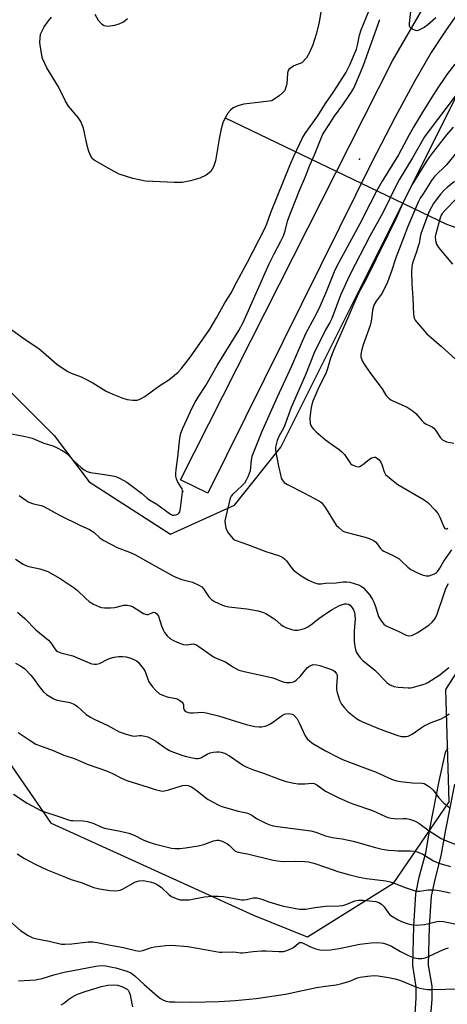
# Model space of a CAD drawing. Units: inches. Extents: x 1273763 to 1279763, y 517452 to 521452.
# Drawn here: x 1274882 to 1275047, y 518795 to 519177 of the extents above; entities that cross this region are included whole.
import ezdxf

# ---------------------------------------------------------------- set-up
doc = ezdxf.new("R2010")
doc.units = ezdxf.units.IN
doc.header["$MEASUREMENT"] = 0
for name, color, linetype in [('ELEV-Spot Elevation', 7, 'Continuous'), ('HYDRO-Hidden Single Line Stream', 5, 'Continuous'), ('HYDRO-Single Line Stream', 4, 'Continuous'), ('HYDRO-Water Body', 4, 'Continuous'), ('NTRL-Trees', 3, 'Continuous'), ('TRANS-Driveway', 251, 'Continuous'), ('TRANS-Street Sidewalk', 7, 'Continuous'), ('Undefined', 1, 'Continuous')]:
    doc.layers.add(name, color=color, linetype=linetype)

msp = doc.modelspace()

# ---------------------------------------------------------------- linework, layer by layer
at = {"layer": 'ELEV-Spot Elevation'}
for p in [(1275013.1, 519122.8, 386.17), (1274944.8, 518994, 383.98)]:
    msp.add_point(p, dxfattribs=at)
at = {"layer": 'HYDRO-Hidden Single Line Stream'}
msp.add_line((1274961.17, 519138.74), (1275046.8, 519097.56), dxfattribs=at)
at = {"layer": 'HYDRO-Single Line Stream'}
msp.add_lwpolyline([(1275046.8, 519097.56), (1275065.02, 519091.16), (1275071.21, 519089.35), (1275076.34, 519086.93), (1275078.48, 519085.48), (1275080.37, 519083.85), (1275096.4, 519067.28), (1275110.08, 519054.11), (1275112.3, 519052.15), (1275113.98, 519050.94), (1275115.6, 519050.12), (1275117.17, 519049.72), (1275128.68, 519048.98), (1275134.55, 519049.24)], dxfattribs=at)
at = {"layer": 'HYDRO-Water Body'}
for points in [[(1274998.28, 519180.4), (1274997.41, 519175.22), (1274996.39, 519171.2), (1274995.03, 519166.99), (1274993.77, 519164.13), (1274992.64, 519162.06), (1274990.88, 519160.03), (1274987.73, 519158.88), (1274985.83, 519157.49), (1274985.47, 519156.8), (1274985.28, 519155.89), (1274985.08, 519151.99), (1274984.19, 519149.41), (1274983.39, 519148.45), (1274982.07, 519147.28), (1274979.16, 519145.36), (1274974.93, 519144.87), (1274968.38, 519144.05), (1274966.1, 519143.43), (1274964.25, 519142.66), (1274963.23, 519141.79), (1274962.25, 519140.54), (1274961.17, 519138.74), (1274960.24, 519136.78), (1274959.58, 519134.48), (1274958.88, 519130.69), (1274957.39, 519122.17), (1274956.62, 519119.74), (1274955.59, 519117.92), (1274953.84, 519116.54), (1274951.32, 519115.38), (1274947.79, 519114.31), (1274944.45, 519113.74), (1274941.35, 519113.74), (1274935.95, 519113.95), (1274930.32, 519114.28), (1274925.37, 519115.3), (1274920.08, 519116.89), (1274916.74, 519118.72), (1274912.48, 519121.23), (1274910.51, 519122.41), (1274909.72, 519123.06), (1274909.17, 519123.94), (1274908.44, 519125.7), (1274907.75, 519128.02), (1274906.31, 519134.72), (1274905.32, 519137.38), (1274904.27, 519138.86), (1274900.54, 519143.27), (1274899.38, 519145.25), (1274896.66, 519150.74), (1274892.18, 519158.18), (1274890.5, 519161.73), (1274889.88, 519164.46), (1274889.46, 519167.96), (1274889.68, 519171.14), (1274891.15, 519173.98), (1274892.73, 519176.37), (1274893.89, 519177.74)], [(1274910.75, 519178.92), (1274912.01, 519176.54), (1274913.24, 519175.23), (1274914.28, 519174.5), (1274915.79, 519174.28), (1274918.48, 519174.63), (1274920.17, 519175.15), (1274921.77, 519175.89), (1274923.35, 519177.26)]]:
    msp.add_lwpolyline(points, dxfattribs=at)
at = {"layer": 'NTRL-Trees'}
for points in [[(1274872.44, 519038.27), (1274894.95, 519015.76), (1274908.46, 518997.75), (1274939.98, 518977.48), (1274964.75, 518988.74), (1274982.76, 519011.25), (1275032.29, 519110.32), (1275050.3, 519146.34)], [(1275085.72, 518978.68), (1275046.48, 518917.43), (1275047.68, 518873.92), (1275026.1, 518842.19), (1274993.06, 518821.48), (1274972.23, 518829.81), (1274893.91, 518865.44), (1274831.33, 518956.19)]]:
    msp.add_lwpolyline(points, dxfattribs=at)
at = {"layer": 'TRANS-Driveway'}
msp.add_lwpolyline([(1275080.48, 519194.89), (1275074.2, 519194.38), (1275066.39, 519192.86), (1275063.72, 519192.04), (1275061.85, 519191.16), (1275059.82, 519189.61), (1275057.53, 519187.33), (1275054.87, 519184.22), (1275052.09, 519180.59), (1275046.44, 519172.43), (1275040.94, 519164.02), (1275034.53, 519153.16), (1275026.92, 519139.07), (1275017.97, 519121.55), (1275005.34, 519096.02), (1274954.42, 518993.47), (1274943.8, 518998.57), (1275025.92, 519160.83), (1275038.44, 519182.38), (1275047.21, 519193.96), (1275051.91, 519197.92), (1275059.31, 519205.85), (1275068.57, 519216.83), (1275071.62, 519211.15)], close=True, dxfattribs=at)
at = {"layer": 'TRANS-Street Sidewalk'}
for points in [[(1275034.71, 518791.73), (1275035.1, 518797.81), (1275035.1, 518802.27), (1275033.75, 518810.44), (1275034.14, 518825.77), (1275034.97, 518838.3), (1275036.31, 518844.68), (1275038.78, 518854.12), (1275040.54, 518864.08), (1275044.03, 518881.92), (1275046.42, 518892.93), (1275046.78, 518893.84), (1275047.41, 518894.58)], [(1275049.91, 518880.76), (1275046.44, 518862.99), (1275044.67, 518852.95), (1275042.13, 518843.23), (1275040.91, 518837.37), (1275040.14, 518825.58), (1275039.76, 518810.65), (1275041.1, 518802.52), (1275041.09, 518797.52), (1275040.69, 518791.19)]]:
    msp.add_lwpolyline(points, dxfattribs=at)
at = {"layer": 'Undefined'}
for points, elevation in [([(1275042.76, 519177.48), (1275039.57, 519174.76), (1275038.15, 519173.71), (1275036.15, 519172.68), (1275035.38, 519172.51), (1275034.88, 519172.58), (1275033.63, 519173.11), (1275032.8, 519173.74), (1275032.5, 519174.3), (1275032.45, 519175.25), (1275033.42, 519183.37)], 386), ([(1275000, 519144.3), (1275002.95, 519148.53), (1275007.83, 519156.2), (1275008.56, 519157.47), (1275009.46, 519159.3), (1275011.93, 519165.41), (1275012.33, 519166.91), (1275013.16, 519170.81), (1275013.75, 519172.79), (1275016.81, 519180.02)], 382), ([(1275000, 519134), (1275003.5, 519139.37), (1275006.69, 519143.82), (1275009.68, 519148.21), (1275010.93, 519150.32), (1275013.6, 519156.34), (1275014.75, 519159.14), (1275020.98, 519176.82)], 384), ([(1275050.08, 519159.59), (1275046.91, 519155.61), (1275042.69, 519149.19), (1275037.56, 519141), (1275034.05, 519135.1), (1275032.39, 519132.19), (1275028.3, 519124.46), (1275021.92, 519114.21), (1275019.92, 519110.69), (1275017.09, 519105.31), (1275013.33, 519097.75), (1275004.35, 519081.31), (1275003.38, 519079.18), (1275000, 519070.75)], 384), ([(1274872.94, 519060.69), (1274883.17, 519053.3), (1274889.1, 519049.3), (1274890.87, 519047.9), (1274896.04, 519043.35), (1274898.45, 519041.64), (1274900.19, 519040.52), (1274901.52, 519039.9), (1274905.41, 519038.43), (1274906.75, 519037.8), (1274909.88, 519036.13), (1274915.12, 519032.97), (1274917.71, 519031.71), (1274921.51, 519030.21), (1274923.16, 519029.7), (1274925.39, 519029.41), (1274927.05, 519029.45), (1274927.84, 519029.69), (1274928.61, 519030.02), (1274930.1, 519030.87), (1274935.5, 519034.88), (1274939.37, 519037.3), (1274943, 519040.25), (1274944.16, 519041.55), (1274947.78, 519046.15), (1274955.24, 519056.91), (1274957.84, 519061.28), (1274960.97, 519067.13), (1274963.61, 519071.17), (1274965.02, 519074.07), (1274969.78, 519082.92), (1274976.47, 519095.94), (1274977.25, 519097.76), (1274978.8, 519102.05), (1274986.2, 519120.3), (1274987.88, 519124.23), (1274991.07, 519130.97), (1274992.08, 519132.66), (1274997, 519139.57), (1275000, 519144.3)], 382), ([(1275050.17, 519147.21), (1275039.72, 519133.4), (1275038.32, 519131.39), (1275033.65, 519123.23), (1275028.52, 519114.76), (1275027.42, 519112.82), (1275022.15, 519101.96), (1275017.18, 519092.89), (1275009.48, 519078.2), (1275008.47, 519076.06), (1275005.85, 519070.05), (1275002.43, 519061.05), (1275001.65, 519059.49), (1275000, 519056.72)], 382), ([(1274942.12, 519000), (1274942.06, 519001.09), (1274942.15, 519002.62), (1274942.8, 519007.39), (1274943.63, 519014.71), (1274944, 519016.61), (1274944.74, 519018.64), (1274948.54, 519026.66), (1274949.59, 519028.7), (1274950.74, 519030.6), (1274953.67, 519035.09), (1274958.02, 519042.81), (1274966.48, 519056.42), (1274968.12, 519059.46), (1274978.18, 519082.21), (1274980.08, 519086.07), (1274982.74, 519091.04), (1274983.7, 519093.11), (1274984.4, 519094.99), (1274985.34, 519098.72), (1274985.79, 519100.17), (1274989.78, 519110.39), (1274992.23, 519116.08), (1274993.96, 519120.43), (1274995.78, 519124.48), (1274998.53, 519131.48), (1274999.01, 519132.45), (1275000, 519134)], 384), ([(1275049.47, 519135.11), (1275046.89, 519132.18), (1275041.73, 519125.72), (1275040.21, 519123.65), (1275039.12, 519121.97), (1275033.58, 519112.89), (1275031.54, 519109.26), (1275029.65, 519105.23), (1275027.07, 519099.31), (1275024.19, 519093.58), (1275019.52, 519083.89), (1275015.41, 519075.76), (1275012.6, 519070.63), (1275006.93, 519057.39), (1275003.04, 519048.71), (1275001.97, 519045.73), (1275000.59, 519041.15), (1275000, 519039.53)], 380), ([(1275050.77, 519125.45), (1275046.89, 519120.61), (1275045.94, 519119.62), (1275043.23, 519117.14), (1275042.23, 519116.07), (1275041.01, 519114.45), (1275037.75, 519109.39), (1275036.69, 519107.68), (1275035.84, 519106.06), (1275031.88, 519096.67), (1275028.51, 519087.93), (1275027.26, 519084.53), (1275025.59, 519079.39), (1275023.93, 519075.16), (1275021.87, 519070.86), (1275019.6, 519067.76), (1275018.74, 519066.26), (1275018.17, 519064.29), (1275017.82, 519060.83), (1275017.32, 519058.36), (1275014.57, 519050.86), (1275013.9, 519048.58), (1275013.69, 519047.13), (1275013.73, 519046.25), (1275013.91, 519045.4), (1275014.22, 519044.64), (1275014.91, 519043.43), (1275017.15, 519040.09), (1275021.87, 519033.76), (1275023.4, 519031.34), (1275023.95, 519030.69), (1275024.6, 519030.11), (1275025.3, 519029.6), (1275026.05, 519029.19), (1275031.59, 519026.73), (1275033.91, 519025.21), (1275034.95, 519024.24), (1275037.22, 519021.57), (1275038.03, 519020.76), (1275038.97, 519020.17), (1275041.22, 519019.13), (1275041.87, 519018.65), (1275042.58, 519017.76), (1275044.51, 519014.83), (1275045.31, 519014.04), (1275046.06, 519013.64), (1275046.87, 519013.34), (1275049.65, 519012.78)], 378), ([(1275049.98, 519114.14), (1275047.08, 519111.76), (1275045.8, 519110.58), (1275044.64, 519109.28), (1275042.81, 519106.98), (1275041.82, 519105.57), (1275040.96, 519104.12), (1275040.05, 519102.18), (1275036.94, 519093.83), (1275036.64, 519092.71), (1275036.19, 519090.14), (1275035.92, 519089.04), (1275035.24, 519086.92), (1275033.91, 519083.27), (1275033.55, 519081.94), (1275033.39, 519080.88), (1275033.29, 519079.28), (1275033.37, 519074.47), (1275033.82, 519069.06), (1275034.11, 519062.56), (1275034.37, 519061.14), (1275034.76, 519060.41), (1275035.27, 519059.72), (1275039.19, 519055.07), (1275044.95, 519050.24), (1275050.25, 519045.36)], 376), ([(1275050.48, 519107.23), (1275046.39, 519103.17), (1275045.12, 519101.7), (1275044.74, 519101.04), (1275044.39, 519100.1), (1275042.65, 519093.9), (1275042.45, 519092.76), (1275042.55, 519091.29), (1275042.91, 519089.87), (1275043.7, 519088.56), (1275049.15, 519082.15)], 374), ([(1275000, 519070.75), (1274997.83, 519065.72), (1274996.51, 519062.94), (1274993.1, 519056.75), (1274992.28, 519055.09), (1274986.89, 519042.55), (1274981.28, 519030.56), (1274975.33, 519017.33), (1274971.5, 519007.58), (1274971.22, 519006.23), (1274970.77, 519002.12), (1274970.48, 519001.03), (1274970.05, 519000)], 384), ([(1275000, 519056.72), (1274995.65, 519047.76), (1274992.21, 519039.21), (1274986.75, 519026.56), (1274983.94, 519019.13), (1274983.25, 519017.68), (1274981.91, 519015.3), (1274981.34, 519013.81), (1274980.69, 519011.29), (1274980.63, 519009.9), (1274981.79, 519003.83), (1274982.64, 519000)], 382), ([(1275000, 519039.53), (1274997.42, 519034.44), (1274995.82, 519030.89), (1274995.09, 519029.02), (1274994.68, 519027.7), (1274994.43, 519026.59), (1274994.02, 519023.72), (1274993.94, 519022.3), (1274994.06, 519020.37), (1274994.28, 519019.65), (1274994.66, 519018.99), (1274995.37, 519018.17), (1274996.38, 519017.2), (1275000, 519014.1)], 380), ([(1274876.36, 519016.8), (1274883.17, 519015.53), (1274885.41, 519015.03), (1274886.45, 519014.66), (1274890.93, 519012.76), (1274894.49, 519011.69), (1274895.81, 519011.16), (1274898.34, 519009.87), (1274899.52, 519009.09), (1274900.76, 519007.93), (1274902.89, 519005.69), (1274905.43, 519003.31), (1274906.54, 519002.39), (1274907.72, 519001.76), (1274909, 519001.42), (1274914.5, 519000.65), (1274918.38, 519000)], 384), ([(1275000, 519014.1), (1275002.27, 519012.35), (1275005.27, 519010.32), (1275006.37, 519009.47), (1275007.33, 519008.37), (1275009.72, 519004.9), (1275010.33, 519004.4), (1275011.56, 519003.83), (1275012.57, 519003.6), (1275013.3, 519003.76), (1275014.44, 519004.48), (1275016.84, 519006.44), (1275017.83, 519007.05), (1275018.84, 519007.4), (1275019.31, 519007.36), (1275019.74, 519007.15), (1275020.75, 519006.31), (1275021.42, 519005.48), (1275021.82, 519004.53), (1275022.73, 519001.63), (1275023.27, 519000.68), (1275023.93, 519000)], 380), ([(1274918.38, 519000), (1274919.14, 518999.76), (1274920.5, 518999.13), (1274923.12, 518997.62), (1274928.78, 518993.46), (1274930.99, 518991.44), (1274931.6, 518990.97), (1274934.76, 518989.19), (1274940.04, 518985.31), (1274940.79, 518984.93), (1274941.3, 518984.86), (1274942.06, 518985), (1274942.78, 518985.32), (1274943.37, 518985.8), (1274943.61, 518986.25), (1274943.92, 518987.64), (1274944.68, 518993.75), (1274944.67, 518994.31), (1274944.49, 518995.03), (1274944.03, 518995.91), (1274942.69, 518997.91), (1274942.3, 518998.94), (1274942.12, 519000)], 384), ([(1274970.05, 519000), (1274969.17, 518998.15), (1274968.63, 518997.33), (1274967.61, 518996.3), (1274963.97, 518992.96), (1274963.46, 518992.3), (1274963.12, 518991.53), (1274961.38, 518984.37), (1274961.06, 518982.64), (1274961.11, 518981.5), (1274961.47, 518979.81), (1274961.76, 518979.01), (1274962.34, 518978.07), (1274964.13, 518975.91), (1274964.75, 518975.4), (1274965.44, 518975.04), (1274969.8, 518973.58), (1274976.85, 518970.81), (1274982.15, 518969.1), (1274983.5, 518968.52), (1274984.14, 518968.02), (1274984.91, 518967.22), (1274986.84, 518964.46), (1274987.63, 518963.65), (1274990.62, 518961.36), (1274993.4, 518959.78), (1274995.48, 518958.84), (1274997.07, 518958.31), (1274998.27, 518958.28), (1275000, 518958.57)], 384), ([(1274982.64, 519000), (1274982.87, 518999.2), (1274983.17, 518998.59), (1274983.57, 518998), (1274984.03, 518997.55), (1274985.28, 518996.81), (1274991.81, 518993.47), (1274997.66, 518990.34), (1274998.38, 518989.84), (1274998.87, 518989.34), (1275000, 518987.72)], 382), ([(1275023.93, 519000), (1275026.81, 518997.66), (1275027.96, 518996.82), (1275038.14, 518990.79), (1275039.59, 518989.78), (1275042.26, 518986.98), (1275043.59, 518985.4), (1275044.26, 518984.12), (1275045.75, 518980.34), (1275046.19, 518979.75), (1275046.71, 518979.54), (1275047.05, 518979.6), (1275047.4, 518979.8)], 380), ([(1274881.44, 518992.53), (1274883.98, 518990.7), (1274885.18, 518989.96), (1274886.94, 518989.3), (1274889.95, 518988.6), (1274891.01, 518988.21), (1274897.31, 518984.77), (1274904.94, 518981), (1274908.68, 518979.33), (1274910.38, 518978.28), (1274912.76, 518976.03), (1274914.16, 518975.09), (1274919.29, 518972.42), (1274924.14, 518970.63), (1274926.16, 518969.71), (1274933.25, 518965.6), (1274941.4, 518961.17), (1274944.33, 518960.03), (1274948.51, 518958.9), (1274951.17, 518957.71), (1274952.1, 518957.09), (1274952.82, 518956.36), (1274954.84, 518953.31), (1274955.83, 518952.26), (1274957.03, 518951.49), (1274960.17, 518950), (1274961.24, 518949.63), (1274962.6, 518949.37), (1274969.59, 518948.64), (1274973.92, 518947.8), (1274975.62, 518947.38), (1274976.9, 518946.79), (1274979.3, 518945.31), (1274980.45, 518944.46), (1274982.69, 518942.6), (1274983.63, 518941.93), (1274984.64, 518941.45), (1274986.24, 518940.84), (1274987.31, 518940.5), (1274988.12, 518940.34), (1274989.28, 518940.39), (1274991.01, 518940.73), (1274991.83, 518940.99), (1274993.11, 518941.6), (1274994.33, 518942.38), (1274997.46, 518944.85), (1275000, 518946.72)], 386), ([(1275000, 518987.72), (1275004.14, 518981.08), (1275005.1, 518980.08), (1275006.63, 518978.89), (1275007.1, 518978.62), (1275007.92, 518978.32), (1275015.28, 518976.43), (1275016.84, 518975.92), (1275017.82, 518975.5), (1275018.78, 518974.92), (1275019.43, 518974.41), (1275019.97, 518973.79), (1275021.29, 518971.94), (1275021.89, 518971.38), (1275022.61, 518970.96), (1275025.96, 518969.36), (1275028.44, 518967.95), (1275029.29, 518967.26), (1275031.92, 518964.76), (1275033.04, 518963.9), (1275035.35, 518962.7), (1275037.47, 518961.76), (1275038.91, 518961.44), (1275040.08, 518961.43), (1275041.18, 518961.74), (1275042.24, 518962.22), (1275042.95, 518962.69), (1275043.48, 518963.26), (1275044.23, 518964.37), (1275045.83, 518967.03), (1275048.92, 518971.52)], 382), ([(1274880.04, 518967.92), (1274883.02, 518965.97), (1274884.05, 518965.4), (1274885.15, 518965.05), (1274889.43, 518964.08), (1274891.39, 518963.47), (1274892.48, 518963.06), (1274897.25, 518960.35), (1274902.67, 518956.82), (1274904.03, 518955.76), (1274907.2, 518952.57), (1274908.48, 518951.45), (1274910.19, 518950.45), (1274912.49, 518949.35), (1274913.3, 518949.11), (1274914.42, 518948.95), (1274916.76, 518948.96), (1274918.5, 518949.19), (1274921.95, 518950.04), (1274923.37, 518950.04), (1274924.5, 518949.84), (1274925.3, 518949.55), (1274928.52, 518947.44), (1274929.52, 518946.88), (1274930.3, 518946.56), (1274930.82, 518946.46), (1274931.3, 518946.49), (1274932.01, 518946.68), (1274933.4, 518947.27), (1274934.06, 518947.24), (1274934.63, 518946.83), (1274935.3, 518945.72), (1274936.49, 518942.1), (1274937.15, 518940.5), (1274937.66, 518939.48), (1274938.69, 518938.17), (1274939.94, 518937.07), (1274940.96, 518936.49), (1274942.58, 518935.74), (1274944.21, 518935.04), (1274945.04, 518934.77), (1274946.18, 518934.71), (1274948.87, 518935.06), (1274949.28, 518935), (1274949.79, 518934.82), (1274950.98, 518934.09), (1274956.63, 518930.07), (1274957.66, 518929.55), (1274961.31, 518928.04), (1274964.11, 518926.16), (1274966.42, 518924.92), (1274968.53, 518924.3), (1274973.76, 518923.25), (1274979.04, 518922.07), (1274980.34, 518921.66), (1274982.84, 518920.62), (1274983.97, 518920.26), (1274984.82, 518920.15), (1274986.27, 518920.13), (1274987.12, 518920.21), (1274987.65, 518920.36), (1274988.11, 518920.6), (1274988.75, 518921.08), (1274990.13, 518922.44), (1274992.86, 518925.72), (1274993.6, 518926.35), (1274994.27, 518926.73), (1274995.25, 518927.01), (1274996.63, 518926.96), (1274997.86, 518926.71), (1275000, 518925.95)], 388), ([(1275000, 518958.57), (1275004.11, 518958.75), (1275006.82, 518959.09), (1275008.3, 518959.09), (1275009.41, 518958.89), (1275011.09, 518958.43), (1275012.79, 518957.88), (1275013.85, 518957.4), (1275014.65, 518956.78), (1275015.62, 518955.7), (1275017.1, 518953.87), (1275018.24, 518952.19), (1275018.75, 518951.17), (1275019.27, 518949.85), (1275020.54, 518945.66), (1275021.55, 518943.98), (1275022.59, 518942.68), (1275023.26, 518942.16), (1275024.03, 518941.74), (1275028.09, 518939.98), (1275031.17, 518938.49), (1275032.23, 518938.21), (1275033.32, 518938.32), (1275034.13, 518938.64), (1275035.43, 518939.37), (1275040.04, 518942.31), (1275041.33, 518943.44), (1275042.42, 518944.82), (1275043.21, 518946.54), (1275045.86, 518954.57), (1275046.61, 518956.49), (1275047.65, 518958.43)], 384), ([(1275000, 518946.72), (1275002.6, 518948.39), (1275005.46, 518949.88), (1275006.54, 518950.36), (1275007.35, 518950.55), (1275008.13, 518950.54), (1275008.87, 518950.39), (1275009.52, 518950.04), (1275010.04, 518949.43), (1275010.77, 518948.22), (1275011.22, 518947.19), (1275011.4, 518946.33), (1275011.5, 518944.56), (1275011.12, 518940.15), (1275011.07, 518937.53), (1275011.14, 518936.06), (1275011.36, 518933.99), (1275011.57, 518932.83), (1275011.98, 518931.72), (1275012.72, 518930.54), (1275013.45, 518929.67), (1275014.47, 518928.67), (1275019.11, 518924.83), (1275023.77, 518920.15), (1275024.43, 518919.56), (1275025, 518919.17), (1275026.47, 518918.61), (1275028.15, 518918.32), (1275031.96, 518917.98), (1275032.83, 518917.99), (1275033.7, 518918.13), (1275037.72, 518919.27), (1275038.55, 518919.59), (1275039.57, 518920.12), (1275044.22, 518923.09), (1275047.75, 518925.86)], 386), ([(1274880.8, 518947.3), (1274883.57, 518944.86), (1274887.84, 518940.52), (1274892.78, 518936.46), (1274893.63, 518935.52), (1274895.16, 518933.07), (1274895.78, 518932.47), (1274896.25, 518932.14), (1274897.59, 518931.63), (1274902.17, 518930.45), (1274908.49, 518927.74), (1274909.56, 518927.38), (1274910.6, 518927.19), (1274911.37, 518927.17), (1274912.46, 518927.44), (1274915.74, 518929.13), (1274916.79, 518929.56), (1274918.24, 518929.91), (1274920, 518930.19), (1274921.43, 518930.21), (1274922.85, 518930.04), (1274924.23, 518929.64), (1274926.11, 518928.92), (1274926.84, 518928.51), (1274927.46, 518927.96), (1274928.57, 518926.69), (1274929.59, 518925.34), (1274930.13, 518924.36), (1274931.18, 518921.44), (1274931.67, 518920.41), (1274933.06, 518918.47), (1274934.42, 518916.88), (1274935.79, 518915.76), (1274937.31, 518915), (1274938.67, 518914.56), (1274942.06, 518913.9), (1274942.85, 518913.61), (1274943.59, 518913.18), (1274944.46, 518912.5), (1274944.9, 518911.88), (1274945, 518911.42), (1274945.05, 518910.12), (1274945.27, 518909.45), (1274945.57, 518909.1), (1274945.96, 518908.81), (1274946.8, 518908.48), (1274947.59, 518908.34), (1274948.76, 518908.3), (1274952.33, 518908.58), (1274953.75, 518908.38), (1274958.54, 518907.21), (1274963.03, 518905.73), (1274969.22, 518903.87), (1274972.64, 518903.1), (1274974.35, 518902.88), (1274975.2, 518902.95), (1274976.61, 518903.23), (1274977.43, 518903.47), (1274978.22, 518903.81), (1274979.43, 518904.6), (1274982.93, 518907.2), (1274984.14, 518907.85), (1274984.68, 518908.02), (1274985.51, 518908.11), (1274986.32, 518908.02), (1274987.09, 518907.8), (1274987.57, 518907.57), (1274988, 518907.25), (1274988.96, 518905.99), (1274989.76, 518904.51), (1274992.1, 518899.48), (1274992.88, 518898.3), (1274993.93, 518897.35), (1274995.1, 518896.51), (1275000, 518893.69)], 390), ([(1274879.94, 518927.61), (1274881.99, 518926.52), (1274883.65, 518925.35), (1274885.88, 518922.96), (1274887, 518921.58), (1274889.1, 518918.52), (1274890.71, 518916.55), (1274892.06, 518915.47), (1274894.53, 518913.91), (1274895.32, 518913.55), (1274896.15, 518913.31), (1274901, 518912.29), (1274902.36, 518911.86), (1274903.06, 518911.44), (1274903.94, 518910.77), (1274907.35, 518907.76), (1274908.98, 518906.68), (1274910.48, 518905.86), (1274915.77, 518903.4), (1274920.08, 518901.04), (1274922.87, 518900.03), (1274925.14, 518899.38), (1274925.99, 518899.3), (1274927.96, 518899.55), (1274928.75, 518899.56), (1274930.12, 518899.36), (1274931.2, 518899.07), (1274932.5, 518898.46), (1274934.26, 518897.44), (1274938.36, 518894.59), (1274939.6, 518893.82), (1274941.19, 518893.12), (1274944.74, 518891.8), (1274946.15, 518891.41), (1274948.46, 518890.94), (1274949.85, 518890.71), (1274950.63, 518890.67), (1274951.16, 518890.75), (1274951.69, 518890.94), (1274954.24, 518892.4), (1274955.33, 518892.83), (1274956.49, 518893.09), (1274957.97, 518893.3), (1274958.82, 518893.31), (1274959.62, 518893.18), (1274960.89, 518892.69), (1274962.84, 518891.65), (1274968.25, 518887.98), (1274969.59, 518887.34), (1274972.07, 518886.32), (1274975.94, 518885.02), (1274982, 518882.62), (1274984.72, 518881.78), (1274987.79, 518881.14), (1274989.47, 518880.9), (1274991.97, 518880.81), (1274994.81, 518881.05), (1274995.63, 518880.93), (1274996.6, 518880.46), (1275000, 518878.06)], 392), ([(1275000, 518925.95), (1275001.95, 518925.26), (1275002.9, 518924.84), (1275003.58, 518924.34), (1275004.25, 518923.46), (1275004.46, 518922.96), (1275004.55, 518922.17), (1275004.27, 518918.7), (1275004.24, 518917.52), (1275004.37, 518916.69), (1275004.59, 518915.88), (1275005.46, 518913.25), (1275006.16, 518911.73), (1275007.21, 518910.4), (1275008.8, 518908.76), (1275011.99, 518906.13), (1275013.24, 518905.34), (1275014.29, 518904.8), (1275021.12, 518901.96), (1275027.58, 518899.66), (1275029.28, 518899.24), (1275031.23, 518899.24), (1275032.04, 518899.37), (1275032.56, 518899.55), (1275033.54, 518900.11), (1275036.99, 518902.56), (1275038.12, 518903.28), (1275040.9, 518904.56), (1275044.71, 518906.01), (1275046.21, 518906.84), (1275047.89, 518907.93)], 388), ([(1274881.06, 518900.74), (1274885.24, 518897.84), (1274887.89, 518896.2), (1274889.23, 518895.65), (1274894.62, 518893.71), (1274898.66, 518891.94), (1274903.09, 518890.48), (1274907.72, 518888.47), (1274911.89, 518887.08), (1274915.21, 518885.86), (1274917.59, 518884.83), (1274920.99, 518883.11), (1274923.03, 518882.2), (1274931.3, 518879.59), (1274934.05, 518878.64), (1274936.24, 518878.1), (1274936.79, 518878.04), (1274937.64, 518878.09), (1274939.33, 518878.48), (1274944.61, 518880.23), (1274945.72, 518880.39), (1274946.81, 518880.27), (1274948.12, 518879.65), (1274950.37, 518878.2), (1274953.63, 518875.46), (1274954.55, 518874.78), (1274958.74, 518872.54), (1274959.83, 518872.08), (1274961.26, 518871.63), (1274966.17, 518870.29), (1274969.36, 518869.59), (1274970.73, 518869.15), (1274971.48, 518868.78), (1274973.26, 518867.46), (1274974, 518867), (1274976.39, 518865.82), (1274978.02, 518865.12), (1274979.7, 518864.63), (1274981.41, 518864.31), (1274994.27, 518862.61), (1274996.24, 518862.1), (1275000, 518860.67)], 394), ([(1275000, 518893.69), (1275004.5, 518891.3), (1275006.63, 518890.29), (1275009.33, 518889.21), (1275017.21, 518886.32), (1275019.33, 518885.44), (1275024.39, 518883.13), (1275026.24, 518882.44), (1275027.59, 518882.04), (1275029.02, 518881.79), (1275033.67, 518881.23), (1275037.41, 518881.09), (1275038.13, 518880.93), (1275038.81, 518880.65), (1275040.25, 518879.7), (1275041.54, 518878.58), (1275042.23, 518877.74), (1275043.83, 518875.49), (1275045.48, 518873.64), (1275048.14, 518871.6)], 390), ([(1275000, 518878.06), (1275004.84, 518875.53), (1275008.65, 518873.84), (1275010.52, 518873.11), (1275018.23, 518870.5), (1275023.18, 518868.23), (1275024.22, 518867.83), (1275025.26, 518867.55), (1275026.61, 518867.39), (1275027.96, 518867.35), (1275030.22, 518867.45), (1275031.22, 518867.39), (1275032.56, 518867.12), (1275034.44, 518866.53), (1275035.21, 518866.19), (1275036.17, 518865.61), (1275040.18, 518862.62), (1275042.93, 518860.82), (1275044.78, 518859.73), (1275046.78, 518858.8), (1275059.47, 518853.9)], 392), ([(1274879.16, 518876.79), (1274884.48, 518873.42), (1274889.85, 518870.49), (1274891.22, 518869.96), (1274896, 518868.42), (1274900.51, 518866.85), (1274901.37, 518866.67), (1274902.24, 518866.59), (1274906.17, 518866.52), (1274907.85, 518866.23), (1274910.32, 518865.54), (1274913.02, 518864.19), (1274914.4, 518863.67), (1274920.5, 518862.56), (1274923.81, 518861.69), (1274925.96, 518860.96), (1274929.65, 518859.04), (1274931.73, 518858.21), (1274933.7, 518857.62), (1274940.36, 518855.93), (1274941.83, 518855.77), (1274943.62, 518855.84), (1274945.84, 518856.11), (1274950.71, 518856.9), (1274952.96, 518857.39), (1274956.63, 518858.77), (1274957.94, 518859.04), (1274958.72, 518859.06), (1274960.03, 518858.68), (1274961.78, 518857.8), (1274962.66, 518857.1), (1274964.89, 518854.94), (1274965.37, 518854.63), (1274966.15, 518854.35), (1274969.84, 518853.75), (1274979.79, 518851.33), (1274981.42, 518851), (1274983.59, 518850.83), (1274988.38, 518850.94), (1274991.91, 518850.83), (1274993.36, 518850.7), (1274995.51, 518850.19), (1275000, 518848.59)], 396), ([(1275000, 518860.67), (1275002.55, 518860.03), (1275006.46, 518859.49), (1275010.73, 518858.63), (1275019.35, 518856.16), (1275021.93, 518855.6), (1275024.44, 518855.21), (1275026.59, 518854.98), (1275028.02, 518854.91), (1275032.9, 518854.87), (1275034.33, 518854.77), (1275035.45, 518854.55), (1275037.61, 518853.63), (1275041.82, 518850.98), (1275043.82, 518850.13), (1275048.33, 518848.79)], 394), ([(1274880.61, 518853.73), (1274883.5, 518851.97), (1274887.83, 518849.67), (1274892.23, 518847.58), (1274899.33, 518844.66), (1274901.57, 518843.85), (1274905.38, 518842.62), (1274910.35, 518840.65), (1274912.47, 518840.21), (1274916.53, 518839.59), (1274918.28, 518839.48), (1274919.72, 518839.54), (1274920.55, 518839.73), (1274921.35, 518840.08), (1274926.5, 518842.94), (1274927.82, 518843.29), (1274929.49, 518843.36), (1274930.66, 518843.2), (1274932.1, 518842.88), (1274933.77, 518842.34), (1274934.83, 518841.89), (1274936.5, 518840.72), (1274939.52, 518837.93), (1274940.44, 518837.22), (1274942.18, 518836.41), (1274943.78, 518835.98), (1274945.5, 518835.89), (1274947.23, 518835.95), (1274953.09, 518837.12), (1274956.07, 518837.35), (1274958.45, 518837.4), (1274960.48, 518837.16), (1274967.44, 518835.99), (1274968.32, 518835.9), (1274969.42, 518836.01), (1274972, 518836.72), (1274972.53, 518836.76), (1274973.37, 518836.69), (1274975.3, 518836.24), (1274978.09, 518835.18), (1274983.16, 518833.61), (1274988.46, 518832.6), (1274990.1, 518832.35), (1274991.22, 518832.28), (1274992.33, 518832.33), (1274995.89, 518832.97), (1275000, 518833.54)], 398), ([(1275000, 518848.59), (1275005.18, 518846.82), (1275009.39, 518845.62), (1275013.01, 518844.71), (1275015.91, 518844.2), (1275023.4, 518843.29), (1275025.05, 518842.96), (1275026.58, 518842.44), (1275030.78, 518840.65), (1275034.74, 518839.44), (1275035.57, 518839.32), (1275036.34, 518839.31), (1275039.91, 518839.79), (1275042.06, 518839.81), (1275044.03, 518839.54), (1275048.28, 518838.65)], 396), ([(1275000, 518833.54), (1275005.33, 518833.64), (1275006.72, 518833.78), (1275008.25, 518834.22), (1275011.4, 518835.52), (1275012.8, 518835.82), (1275014.57, 518835.82), (1275019.48, 518835.24), (1275020.64, 518834.96), (1275021.72, 518834.23), (1275022.65, 518833.27), (1275024.4, 518830.72), (1275024.95, 518830.17), (1275025.88, 518829.5), (1275028.13, 518828.2), (1275029.43, 518827.56), (1275031.97, 518826.66), (1275033.69, 518826.19), (1275035.13, 518826.13), (1275038.33, 518826.43), (1275039.47, 518826.66), (1275043.07, 518827.6), (1275044.21, 518827.67), (1275045.64, 518827.6), (1275052.03, 518826.29)], 398), ([(1274876.44, 518829.01), (1274881.92, 518824.06), (1274884.87, 518822.16), (1274885.88, 518821.59), (1274886.66, 518821.25), (1274888.27, 518820.85), (1274893.02, 518819.96), (1274897.76, 518818.82), (1274899.14, 518818.75), (1274901.83, 518818.92), (1274908.08, 518819.68), (1274910.03, 518819.63), (1274911.66, 518819.42), (1274917.46, 518818.21), (1274921.85, 518817.42), (1274926.47, 518816.26), (1274927.88, 518816.1), (1274929.25, 518816.32), (1274932.69, 518817.44), (1274933.76, 518817.72), (1274938.2, 518818.31), (1274940.32, 518818.44), (1274946.66, 518817.82), (1274950.47, 518817.22), (1274958.94, 518815.69), (1274959.81, 518815.65), (1274963.91, 518815.81), (1274965.38, 518815.7), (1274967.08, 518815.41), (1274967.93, 518815.36), (1274971.99, 518815.88), (1274975.22, 518816.18), (1274976.98, 518816.16), (1274981.97, 518815.88), (1274983.7, 518815.97), (1274985.05, 518816.34), (1274986.89, 518817.05), (1274987.6, 518817.48), (1274989.48, 518819.13), (1274989.93, 518819.36), (1274990.38, 518819.43), (1274990.86, 518819.36), (1274991.36, 518819.18), (1274994.15, 518817.75), (1274996.31, 518816.97), (1274997.82, 518816.61), (1275000, 518816.48)], 400), ([(1275000, 518816.48), (1275001.93, 518816.58), (1275005.24, 518817.06), (1275013.34, 518818.73), (1275017.62, 518819.23), (1275020.2, 518819.35), (1275022.45, 518819.14), (1275024, 518818.65), (1275025.5, 518817.97), (1275029.05, 518815.97), (1275032.41, 518814.23), (1275034.26, 518813.53), (1275035.88, 518813.15), (1275037.22, 518813.16), (1275038.55, 518813.42), (1275039.6, 518813.84), (1275044.24, 518816.08), (1275046.33, 518817), (1275047.57, 518817.3)], 400), ([(1274881.19, 518804.53), (1274887.69, 518804.97), (1274890.29, 518805.51), (1274894.81, 518806.91), (1274898.81, 518807.97), (1274902.31, 518808.51), (1274911.09, 518810.27), (1274913.27, 518810.44), (1274914.91, 518810.34), (1274917.4, 518809.92), (1274918.8, 518809.59), (1274923.06, 518808.26), (1274924.65, 518807.6), (1274925.58, 518807.05), (1274926.25, 518806.53), (1274929.81, 518803.17), (1274935, 518798.62), (1274936.14, 518797.71), (1274937.3, 518797.05), (1274938.29, 518796.68), (1274939.57, 518796.45), (1274941.61, 518796.37), (1274948.3, 518796.31), (1274958.82, 518796.61), (1274965, 518796.94), (1274973.19, 518797.68), (1274984.51, 518799.39), (1274991.14, 518800.8), (1274996.47, 518802.04), (1275000, 518802.55)], 402), ([(1275000, 518802.55), (1275004.12, 518803.04), (1275006.37, 518803.54), (1275009.44, 518804.43), (1275012.36, 518805.7), (1275013.41, 518806.04), (1275016.27, 518806.43), (1275018.86, 518806.61), (1275020.32, 518806.48), (1275024.42, 518805.9), (1275026.9, 518805.36), (1275029.04, 518804.66), (1275035.54, 518802), (1275036.56, 518801.7), (1275037.92, 518801.44), (1275039.54, 518801.25), (1275041.42, 518801.21), (1275051.28, 518801.44)], 402), ([(1274897.67, 518795.23), (1274898.61, 518795.84), (1274900.62, 518797.44), (1274901.79, 518798.26), (1274902.92, 518798.91), (1274903.96, 518799.36), (1274907.33, 518800.53), (1274913.24, 518802.31), (1274915.75, 518802.9), (1274917.79, 518803.07), (1274919.48, 518802.88), (1274921.16, 518802.38), (1274922.76, 518801.65), (1274923.21, 518801.32), (1274923.58, 518800.92), (1274924.02, 518800.2), (1274924.43, 518799.12), (1274925.01, 518795.65), (1274925.33, 518794.46)], 404)]:
    msp.add_lwpolyline(points, dxfattribs=dict(at, elevation=elevation))

doc.saveas('drawing.dxf')
